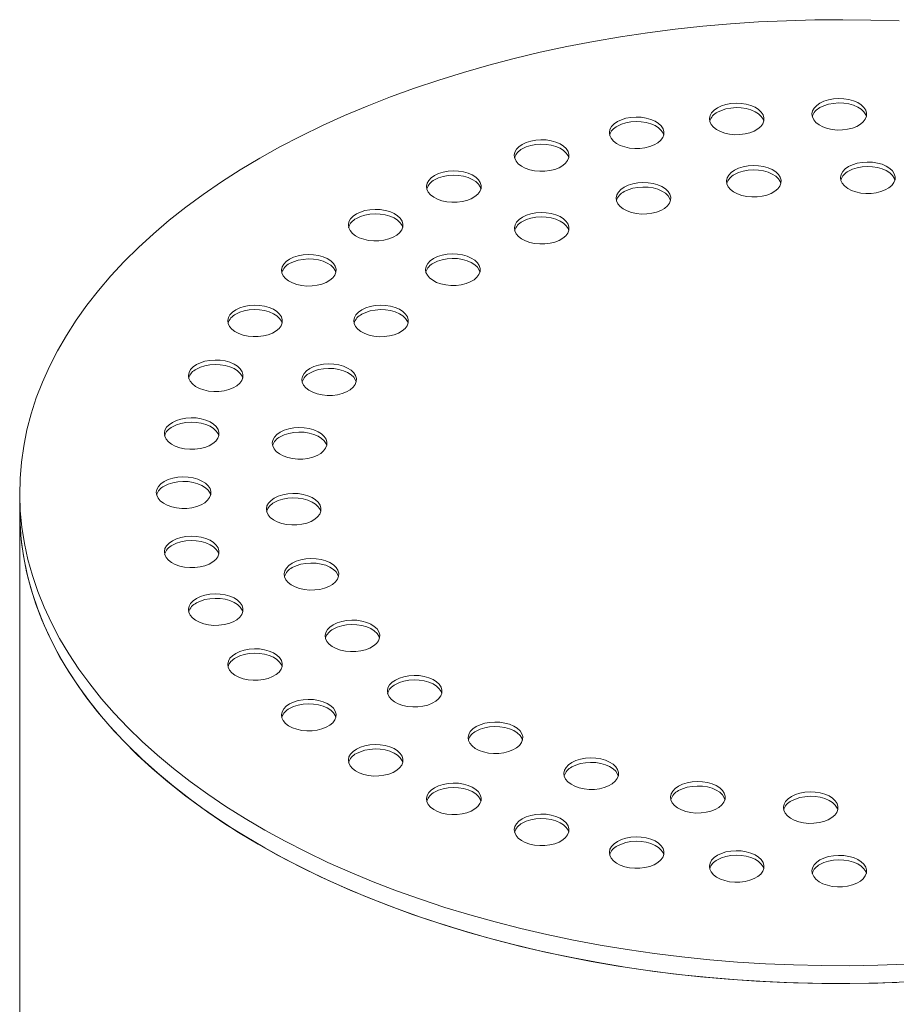
# Model space of a CAD drawing. Units: millimetres. Extents: x 8 to 611, y 5 to 290.
# Drawn here: x 73 to 77, y 46 to 50 of the extents above; entities that cross this region are included whole.
import ezdxf

# ---------------------------------------------------------------- set-up
doc = ezdxf.new("R2010")
doc.units = ezdxf.units.MM

msp = doc.modelspace()

# ---------------------------------------------------------------- linework, layer by layer
at = {"color": 7, "linetype": 'Continuous', "lineweight": 15}
for p, q in [((73.219556, 47.759002), (73.219556, 47.686421)), ((73.219556, 47.686421), (73.219556, 39.339559))]:
    msp.add_line(p, q, dxfattribs=at)
at = {"color": 7, "linetype": 'Continuous', "lineweight": 15, "flags": 128}
for points in [[(76.795875, 49.678175), (76.681611, 49.68186), (76.567195, 49.683277), (76.452763, 49.682427), (76.338448, 49.679309), (76.224386, 49.673927), (76.110711, 49.666289), (75.997558, 49.656402), (75.885059, 49.644279), (75.773347, 49.629934), (75.662554, 49.613383), (75.552811, 49.594646), (75.444246, 49.573746), (75.336989, 49.550706), (75.231164, 49.525555), (75.126898, 49.498321), (75.024312, 49.469038), (74.923528, 49.437738), (74.824665, 49.40446), (74.727838, 49.369242), (74.633163, 49.332126), (74.540751, 49.293156), (74.450711, 49.252377), (74.363148, 49.209839), (74.278167, 49.16559), (74.195867, 49.119683)], [(76.474322, 49.343792), (76.460873, 49.334389), (76.450749, 49.323686), (76.444318, 49.312071), (76.44181, 49.299963), (76.443317, 49.2878), (76.448784, 49.276021), (76.458014, 49.265052), (76.470673, 49.25529), (76.486303, 49.247087), (76.50434, 49.24074), (76.524132, 49.236479), (76.544963, 49.234457), (76.56608, 49.234747), (76.586721, 49.237339), (76.606139, 49.242139), (76.623633, 49.248974), (76.638569, 49.257597), (76.650409, 49.267696), (76.658725, 49.278906), (76.663215, 49.290821), (76.663717, 49.303012), (76.660215, 49.315038), (76.652833, 49.326463), (76.641839, 49.336876), (76.62763, 49.345899), (76.610719, 49.353207), (76.591719, 49.358535), (76.571315, 49.361691), (76.550245, 49.362561), (76.529271, 49.361114), (76.509151, 49.357401), (76.490611, 49.351556), (76.474322, 49.343792)], [(76.057163, 49.324839), (76.043714, 49.315436), (76.033591, 49.304733), (76.027159, 49.293118), (76.024651, 49.28101), (76.026158, 49.268847), (76.031625, 49.257068), (76.040855, 49.246099), (76.053514, 49.236337), (76.069144, 49.228134), (76.087182, 49.221787), (76.106973, 49.217526), (76.127804, 49.215504), (76.148922, 49.215794), (76.169563, 49.218386), (76.188981, 49.223186), (76.206474, 49.230021), (76.221411, 49.238644), (76.233251, 49.248743), (76.241566, 49.259953), (76.246056, 49.271868), (76.246559, 49.284059), (76.243056, 49.296085), (76.235674, 49.30751), (76.22468, 49.317923), (76.210471, 49.326946), (76.193561, 49.334254), (76.17456, 49.339582), (76.154156, 49.342738), (76.133087, 49.343608), (76.112113, 49.342161), (76.091992, 49.338448), (76.073452, 49.332603), (76.057163, 49.324839)], [(76.245725, 49.270411), (76.243056, 49.277939), (76.235674, 49.289365), (76.22468, 49.299778), (76.210471, 49.308801), (76.193561, 49.316109), (76.17456, 49.321437), (76.154156, 49.324593), (76.133087, 49.325463), (76.112113, 49.324015), (76.091992, 49.320302), (76.073452, 49.314458), (76.057163, 49.306694)], [(76.662884, 49.289364), (76.660215, 49.296892), (76.652833, 49.308318), (76.641839, 49.318731), (76.62763, 49.327754), (76.610719, 49.335062), (76.591719, 49.34039), (76.571315, 49.343546), (76.550245, 49.344416), (76.529271, 49.342968), (76.509151, 49.339255), (76.490611, 49.333411), (76.474322, 49.325647)], [(75.650277, 49.268447), (75.636828, 49.259044), (75.626704, 49.248341), (75.620272, 49.236726), (75.617765, 49.224618), (75.619271, 49.212454), (75.624739, 49.200675), (75.633968, 49.189707), (75.646627, 49.179945), (75.662258, 49.171742), (75.680295, 49.165395), (75.700086, 49.161134), (75.720918, 49.159111), (75.742035, 49.159402), (75.762676, 49.161994), (75.782094, 49.166794), (75.799588, 49.173629), (75.814524, 49.182252), (75.826364, 49.192351), (75.834679, 49.20356), (75.839169, 49.215476), (75.839672, 49.227667), (75.836169, 49.239693), (75.828787, 49.251118), (75.817793, 49.261531), (75.803584, 49.270554), (75.786674, 49.277862), (75.767674, 49.28319), (75.74727, 49.286346), (75.7262, 49.287216), (75.705226, 49.285768), (75.685105, 49.282055), (75.666566, 49.276211), (75.650277, 49.268447)], [(75.838838, 49.214018), (75.836169, 49.221547), (75.828787, 49.232973), (75.817793, 49.243385), (75.803584, 49.252409), (75.786674, 49.259716), (75.767674, 49.265045), (75.74727, 49.268201), (75.7262, 49.269071), (75.705226, 49.267623), (75.685105, 49.26391), (75.666566, 49.258066), (75.650277, 49.250302)], [(75.263681, 49.176004), (75.250232, 49.166601), (75.240108, 49.155898), (75.233676, 49.144283), (75.231169, 49.132175), (75.232675, 49.120011), (75.238143, 49.108232), (75.247372, 49.097264), (75.260031, 49.087502), (75.275662, 49.079299), (75.293699, 49.072952), (75.31349, 49.068691), (75.334322, 49.066668), (75.355439, 49.066959), (75.37608, 49.069551), (75.395498, 49.074351), (75.412992, 49.081186), (75.427928, 49.089809), (75.439768, 49.099908), (75.448083, 49.111117), (75.452573, 49.123033), (75.453076, 49.135224), (75.449573, 49.14725), (75.442191, 49.158675), (75.431197, 49.169088), (75.416988, 49.178111), (75.400078, 49.185419), (75.381078, 49.190747), (75.360674, 49.193903), (75.339604, 49.194773), (75.31863, 49.193325), (75.298509, 49.189612), (75.27997, 49.183768), (75.263681, 49.176004)], [(75.452242, 49.121575), (75.449573, 49.129104), (75.442191, 49.14053), (75.431197, 49.150942), (75.416988, 49.159966), (75.400078, 49.167273), (75.381078, 49.172602), (75.360674, 49.175758), (75.339604, 49.176628), (75.31863, 49.17518), (75.298509, 49.171467), (75.27997, 49.165623), (75.263681, 49.157859)], [(74.195867, 49.119683), (74.116345, 49.072172), (74.039695, 49.023113), (73.966008, 48.972564), (73.89537, 48.920585), (73.827864, 48.867237), (73.763571, 48.812582), (73.702565, 48.756685), (73.644919, 48.699613), (73.590701, 48.641432), (73.539974, 48.58221), (73.492799, 48.522018), (73.449231, 48.460927), (73.409321, 48.399008), (73.373117, 48.336335), (73.340661, 48.272982), (73.311991, 48.209023), (73.287141, 48.144533), (73.266141, 48.079589), (73.249015, 48.014266), (73.235783, 47.948643), (73.226461, 47.882797), (73.22106, 47.816804), (73.219587, 47.750744), (73.222042, 47.684693), (73.228424, 47.61873), (73.238725, 47.552932), (73.252932, 47.487377), (73.271028, 47.422142), (73.292994, 47.357304), (73.318801, 47.29294), (73.348421, 47.229125), (73.381818, 47.165935), (73.418953, 47.103443), (73.459782, 47.041725), (73.504257, 46.980852), (73.552325, 46.920896), (73.603931, 46.861928), (73.659012, 46.804017), (73.717504, 46.747232), (73.779339, 46.69164), (73.844443, 46.637306), (73.912739, 46.584294), (73.984147, 46.532667), (74.058584, 46.482485), (74.13596, 46.433808), (74.216185, 46.386693), (74.299165, 46.341196), (74.384801, 46.297369), (74.472993, 46.255266), (74.563636, 46.214935), (74.656624, 46.176424), (74.751848, 46.139779), (74.849194, 46.105042), (74.948549, 46.072255), (75.049794, 46.041456), (75.152812, 46.012682), (75.257479, 45.985966), (75.363674, 45.96134), (75.47127, 45.938832), (75.580141, 45.918471), (75.690159, 45.900279), (75.801194, 45.884278), (75.913115, 45.870486), (76.02579, 45.858921), (76.139086, 45.849595), (76.252871, 45.84252), (76.367008, 45.837704), (76.481365, 45.835153), (76.595806, 45.83487), (76.710197, 45.836854), (76.824402, 45.841104)], [(74.906895, 49.049787), (74.893446, 49.040383), (74.883322, 49.029681), (74.87689, 49.018065), (74.874383, 49.005957), (74.875889, 48.993794), (74.881357, 48.982015), (74.890586, 48.971046), (74.903245, 48.961284), (74.918876, 48.953081), (74.936913, 48.946735), (74.956704, 48.942473), (74.977536, 48.940451), (74.998653, 48.940741), (75.019294, 48.943333), (75.038712, 48.948134), (75.056205, 48.954969), (75.071142, 48.963591), (75.082982, 48.97369), (75.091297, 48.9849), (75.095787, 48.996816), (75.09629, 49.009007), (75.092787, 49.021032), (75.085405, 49.032458), (75.074411, 49.04287), (75.060202, 49.051893), (75.043292, 49.059201), (75.024291, 49.064529), (75.003888, 49.067686), (74.982818, 49.068556), (74.961844, 49.067108), (74.941723, 49.063395), (74.923184, 49.057551), (74.906895, 49.049787)], [(76.12669, 49.071426), (76.113241, 49.062023), (76.103117, 49.05132), (76.096685, 49.039704), (76.094178, 49.027596), (76.095685, 49.015433), (76.101152, 49.003654), (76.110382, 48.992685), (76.123041, 48.982923), (76.138671, 48.974721), (76.156708, 48.968374), (76.1765, 48.964112), (76.197331, 48.96209), (76.218448, 48.96238), (76.239089, 48.964973), (76.258507, 48.969773), (76.276001, 48.976608), (76.290937, 48.985231), (76.302777, 48.995329), (76.311093, 49.006539), (76.315583, 49.018455), (76.316085, 49.030646), (76.312582, 49.042671), (76.305201, 49.054097), (76.294206, 49.064509), (76.279997, 49.073533), (76.263087, 49.08084), (76.244087, 49.086169), (76.223683, 49.089325), (76.202613, 49.090195), (76.181639, 49.088747), (76.161518, 49.085034), (76.142979, 49.07919), (76.12669, 49.071426)], [(76.315251, 49.016997), (76.312582, 49.024526), (76.305201, 49.035952), (76.294206, 49.046364), (76.279997, 49.055387), (76.263087, 49.062695), (76.244087, 49.068023), (76.223683, 49.07118), (76.202613, 49.072049), (76.181639, 49.070602), (76.161518, 49.066889), (76.142979, 49.061045), (76.12669, 49.053281)], [(76.590624, 49.085462), (76.577175, 49.076059), (76.567052, 49.065356), (76.56062, 49.053741), (76.558112, 49.041632), (76.559619, 49.029469), (76.565086, 49.01769), (76.574316, 49.006722), (76.586975, 48.996959), (76.602605, 48.988757), (76.620642, 48.98241), (76.640434, 48.978148), (76.661265, 48.976126), (76.682383, 48.976416), (76.703023, 48.979009), (76.722441, 48.983809), (76.739935, 48.990644), (76.754872, 48.999267), (76.766711, 49.009365), (76.775027, 49.020575), (76.779517, 49.032491), (76.78002, 49.044682), (76.776517, 49.056707), (76.769135, 49.068133), (76.758141, 49.078545), (76.743932, 49.087569), (76.727021, 49.094877), (76.708021, 49.100205), (76.687617, 49.103361), (76.666547, 49.104231), (76.645573, 49.102783), (76.625453, 49.09907), (76.606913, 49.093226), (76.590624, 49.085462)], [(76.779186, 49.031033), (76.776517, 49.038562), (76.769135, 49.049988), (76.758141, 49.0604), (76.743932, 49.069423), (76.727021, 49.076731), (76.708021, 49.082059), (76.687617, 49.085216), (76.666547, 49.086085), (76.645573, 49.084638), (76.625453, 49.080925), (76.606913, 49.075081), (76.590624, 49.067317)], [(75.095456, 48.995358), (75.092787, 49.002887), (75.085405, 49.014312), (75.074411, 49.024725), (75.060202, 49.033748), (75.043292, 49.041056), (75.024291, 49.046384), (75.003888, 49.04954), (74.982818, 49.05041), (74.961844, 49.048962), (74.941723, 49.045249), (74.923184, 49.039405), (74.906895, 49.031641)], [(75.677949, 49.002013), (75.6645, 48.99261), (75.654376, 48.981907), (75.647944, 48.970292), (75.645437, 48.958183), (75.646944, 48.94602), (75.652411, 48.934241), (75.661641, 48.923273), (75.674299, 48.91351), (75.68993, 48.905308), (75.707967, 48.898961), (75.727759, 48.894699), (75.74859, 48.892677), (75.769707, 48.892967), (75.790348, 48.89556), (75.809766, 48.90036), (75.82726, 48.907195), (75.842196, 48.915818), (75.854036, 48.925916), (75.862351, 48.937126), (75.866842, 48.949042), (75.867344, 48.961233), (75.863841, 48.973258), (75.856459, 48.984684), (75.845465, 48.995096), (75.831256, 49.00412), (75.814346, 49.011427), (75.795346, 49.016756), (75.774942, 49.019912), (75.753872, 49.020782), (75.732898, 49.019334), (75.712777, 49.015621), (75.694238, 49.009777), (75.677949, 49.002013)], [(75.86651, 48.947584), (75.863841, 48.955113), (75.856459, 48.966539), (75.845465, 48.976951), (75.831256, 48.985974), (75.814346, 48.993282), (75.795346, 48.99861), (75.774942, 49.001767), (75.753872, 49.002636), (75.732898, 49.001189), (75.712777, 48.997476), (75.694238, 48.991632), (75.677949, 48.983868)], [(74.588704, 48.892903), (74.575255, 48.883499), (74.565131, 48.872797), (74.5587, 48.861181), (74.556192, 48.849073), (74.557699, 48.83691), (74.563166, 48.825131), (74.572396, 48.814162), (74.585055, 48.8044), (74.600685, 48.796197), (74.618722, 48.789851), (74.638514, 48.785589), (74.659345, 48.783567), (74.680462, 48.783857), (74.701103, 48.786449), (74.720521, 48.79125), (74.738015, 48.798085), (74.752951, 48.806707), (74.764791, 48.816806), (74.773107, 48.828016), (74.777597, 48.839932), (74.778099, 48.852123), (74.774596, 48.864148), (74.767215, 48.875574), (74.75622, 48.885986), (74.742011, 48.895009), (74.725101, 48.902317), (74.706101, 48.907645), (74.685697, 48.910802), (74.664627, 48.911672), (74.643653, 48.910224), (74.623532, 48.906511), (74.604993, 48.900667), (74.588704, 48.892903)], [(74.777265, 48.838474), (74.774596, 48.846003), (74.767215, 48.857428), (74.75622, 48.867841), (74.742011, 48.876864), (74.725101, 48.884172), (74.706101, 48.8895), (74.685697, 48.892656), (74.664627, 48.893526), (74.643653, 48.892078), (74.623532, 48.888365), (74.604993, 48.882521), (74.588704, 48.874757)], [(75.264013, 48.880257), (75.250564, 48.870853), (75.24044, 48.860151), (75.234009, 48.848535), (75.231501, 48.836427), (75.233008, 48.824264), (75.238475, 48.812485), (75.247705, 48.801516), (75.260364, 48.791754), (75.275994, 48.783552), (75.294031, 48.777205), (75.313823, 48.772943), (75.334654, 48.770921), (75.355772, 48.771211), (75.376412, 48.773803), (75.39583, 48.778604), (75.413324, 48.785439), (75.42826, 48.794061), (75.4401, 48.80416), (75.448416, 48.81537), (75.452906, 48.827286), (75.453409, 48.839477), (75.449906, 48.851502), (75.442524, 48.862928), (75.43153, 48.87334), (75.417321, 48.882363), (75.40041, 48.889671), (75.38141, 48.895), (75.361006, 48.898156), (75.339936, 48.899026), (75.318962, 48.897578), (75.298842, 48.893865), (75.280302, 48.888021), (75.264013, 48.880257)], [(75.452575, 48.825828), (75.449906, 48.833357), (75.442524, 48.844782), (75.43153, 48.855195), (75.417321, 48.864218), (75.40041, 48.871526), (75.38141, 48.876854), (75.361006, 48.88001), (75.339936, 48.88088), (75.318962, 48.879433), (75.298842, 48.87572), (75.280302, 48.869875), (75.264013, 48.862111)], [(74.316943, 48.709215), (74.303494, 48.699812), (74.293371, 48.689109), (74.286939, 48.677494), (74.284431, 48.665385), (74.285938, 48.653222), (74.291405, 48.641443), (74.300635, 48.630475), (74.313294, 48.620712), (74.328924, 48.61251), (74.346961, 48.606163), (74.366753, 48.601902), (74.387584, 48.599879), (74.408702, 48.60017), (74.429343, 48.602762), (74.448761, 48.607562), (74.466254, 48.614397), (74.481191, 48.62302), (74.493031, 48.633118), (74.501346, 48.644328), (74.505836, 48.656244), (74.506339, 48.668435), (74.502836, 48.68046), (74.495454, 48.691886), (74.48446, 48.702299), (74.470251, 48.711322), (74.453341, 48.71863), (74.43434, 48.723958), (74.413936, 48.727114), (74.392867, 48.727984), (74.371892, 48.726536), (74.351772, 48.722823), (74.333232, 48.716979), (74.316943, 48.709215)], [(74.505505, 48.654786), (74.502836, 48.662315), (74.495454, 48.673741), (74.48446, 48.684153), (74.470251, 48.693176), (74.453341, 48.700484), (74.43434, 48.705812), (74.413936, 48.708969), (74.392867, 48.709839), (74.371892, 48.708391), (74.351772, 48.704678), (74.333232, 48.698834), (74.316943, 48.69107)], [(74.902974, 48.711479), (74.889525, 48.702075), (74.879401, 48.691373), (74.872969, 48.679757), (74.870461, 48.667649), (74.871968, 48.655486), (74.877436, 48.643707), (74.886665, 48.632738), (74.899324, 48.622976), (74.914955, 48.614773), (74.932992, 48.608427), (74.952783, 48.604165), (74.973615, 48.602143), (74.994732, 48.602433), (75.015373, 48.605025), (75.034791, 48.609826), (75.052284, 48.616661), (75.067221, 48.625283), (75.079061, 48.635382), (75.087376, 48.646592), (75.091866, 48.658508), (75.092369, 48.670698), (75.088866, 48.682724), (75.081484, 48.69415), (75.07049, 48.704562), (75.056281, 48.713585), (75.039371, 48.720893), (75.02037, 48.726221), (74.999967, 48.729378), (74.978897, 48.730247), (74.957923, 48.7288), (74.937802, 48.725087), (74.919262, 48.719243), (74.902974, 48.711479)], [(75.091535, 48.65705), (75.088866, 48.664579), (75.081484, 48.676004), (75.07049, 48.686417), (75.056281, 48.69544), (75.039371, 48.702748), (75.02037, 48.708076), (74.999967, 48.711232), (74.978897, 48.712102), (74.957923, 48.710654), (74.937802, 48.706941), (74.919262, 48.701097), (74.902974, 48.693333)], [(74.098305, 48.503247), (74.084856, 48.493843), (74.074732, 48.483141), (74.0683, 48.471525), (74.065792, 48.459417), (74.067299, 48.447254), (74.072767, 48.435475), (74.081996, 48.424506), (74.094655, 48.414744), (74.110286, 48.406542), (74.128323, 48.400195), (74.148114, 48.395933), (74.168946, 48.393911), (74.190063, 48.394201), (74.210704, 48.396793), (74.230122, 48.401594), (74.247615, 48.408429), (74.262552, 48.417052), (74.274392, 48.42715), (74.282707, 48.43836), (74.287197, 48.450276), (74.2877, 48.462467), (74.284197, 48.474492), (74.276815, 48.485918), (74.265821, 48.49633), (74.251612, 48.505354), (74.234702, 48.512661), (74.215701, 48.51799), (74.195298, 48.521146), (74.174228, 48.522016), (74.153254, 48.520568), (74.133133, 48.516855), (74.114593, 48.511011), (74.098305, 48.503247)], [(74.61061, 48.503055), (74.597161, 48.493652), (74.587037, 48.482949), (74.580605, 48.471334), (74.578097, 48.459225), (74.579604, 48.447062), (74.585072, 48.435283), (74.594301, 48.424315), (74.60696, 48.414552), (74.622591, 48.40635), (74.640628, 48.400003), (74.660419, 48.395741), (74.681251, 48.393719), (74.702368, 48.394009), (74.723009, 48.396602), (74.742427, 48.401402), (74.75992, 48.408237), (74.774857, 48.41686), (74.786697, 48.426958), (74.795012, 48.438168), (74.799502, 48.450084), (74.800005, 48.462275), (74.796502, 48.4743), (74.78912, 48.485726), (74.778126, 48.496138), (74.763917, 48.505162), (74.747007, 48.51247), (74.728006, 48.517798), (74.707603, 48.520954), (74.686533, 48.521824), (74.665559, 48.520376), (74.645438, 48.516663), (74.626898, 48.510819), (74.61061, 48.503055)], [(74.286866, 48.448818), (74.284197, 48.456347), (74.276815, 48.467772), (74.265821, 48.478185), (74.251612, 48.487208), (74.234702, 48.494516), (74.215701, 48.499844), (74.195298, 48.503), (74.174228, 48.50387), (74.153254, 48.502423), (74.133133, 48.49871), (74.114593, 48.492866), (74.098305, 48.485101)], [(74.799171, 48.448626), (74.796502, 48.456155), (74.78912, 48.467581), (74.778126, 48.477993), (74.763917, 48.487016), (74.747007, 48.494324), (74.728006, 48.499652), (74.707603, 48.502809), (74.686533, 48.503679), (74.665559, 48.502231), (74.645438, 48.498518), (74.626898, 48.492674), (74.61061, 48.48491)], [(73.938171, 48.28007), (73.924722, 48.270666), (73.914599, 48.259964), (73.908167, 48.248348), (73.905659, 48.23624), (73.907166, 48.224077), (73.912633, 48.212298), (73.921863, 48.201329), (73.934522, 48.191567), (73.950152, 48.183365), (73.968189, 48.177018), (73.987981, 48.172756), (74.008812, 48.170734), (74.02993, 48.171024), (74.050571, 48.173616), (74.069989, 48.178417), (74.087482, 48.185252), (74.102419, 48.193874), (74.114259, 48.203973), (74.122574, 48.215183), (74.127064, 48.227099), (74.127567, 48.23929), (74.124064, 48.251315), (74.116682, 48.262741), (74.105688, 48.273153), (74.091479, 48.282176), (74.074569, 48.289484), (74.055568, 48.294813), (74.035164, 48.297969), (74.014095, 48.298839), (73.99312, 48.297391), (73.973, 48.293678), (73.95446, 48.287834), (73.938171, 48.28007)], [(74.126733, 48.225641), (74.124064, 48.23317), (74.116682, 48.244595), (74.105688, 48.255008), (74.091479, 48.264031), (74.074569, 48.271339), (74.055568, 48.276667), (74.035164, 48.279823), (74.014095, 48.280693), (73.99312, 48.279246), (73.973, 48.275533), (73.95446, 48.269688), (73.938171, 48.261924)], [(74.399699, 48.264095), (74.38625, 48.254692), (74.376126, 48.243989), (74.369694, 48.232374), (74.367187, 48.220265), (74.368694, 48.208102), (74.374161, 48.196323), (74.383391, 48.185355), (74.39605, 48.175592), (74.41168, 48.16739), (74.429717, 48.161043), (74.449509, 48.156781), (74.47034, 48.154759), (74.491457, 48.155049), (74.512098, 48.157642), (74.531516, 48.162442), (74.54901, 48.169277), (74.563946, 48.1779), (74.575786, 48.187998), (74.584102, 48.199208), (74.588592, 48.211124), (74.589094, 48.223315), (74.585591, 48.23534), (74.578209, 48.246766), (74.567215, 48.257178), (74.553006, 48.266202), (74.536096, 48.27351), (74.517096, 48.278838), (74.496692, 48.281994), (74.475622, 48.282864), (74.454648, 48.281416), (74.434527, 48.277703), (74.415988, 48.271859), (74.399699, 48.264095)], [(74.58826, 48.209666), (74.585591, 48.217195), (74.578209, 48.228621), (74.567215, 48.239033), (74.553006, 48.248056), (74.536096, 48.255364), (74.517096, 48.260692), (74.496692, 48.263849), (74.475622, 48.264718), (74.454648, 48.263271), (74.434527, 48.259558), (74.415988, 48.253714), (74.399699, 48.24595)], [(73.840487, 48.045179), (73.827037, 48.035776), (73.816914, 48.025073), (73.810482, 48.013458), (73.807974, 48.001349), (73.809481, 47.989186), (73.814948, 47.977407), (73.824178, 47.966439), (73.836837, 47.956676), (73.852468, 47.948474), (73.870505, 47.942127), (73.890296, 47.937866), (73.911127, 47.935843), (73.932245, 47.936134), (73.952886, 47.938726), (73.972304, 47.943526), (73.989797, 47.950361), (74.004734, 47.958984), (74.016574, 47.969082), (74.024889, 47.980292), (74.029379, 47.992208), (74.029882, 48.004399), (74.026379, 48.016424), (74.018997, 48.02785), (74.008003, 48.038262), (73.993794, 48.047286), (73.976884, 48.054594), (73.957883, 48.059922), (73.937479, 48.063078), (73.91641, 48.063948), (73.895436, 48.0625), (73.875315, 48.058787), (73.856775, 48.052943), (73.840487, 48.045179)], [(74.029048, 47.99075), (74.026379, 47.998279), (74.018997, 48.009705), (74.008003, 48.020117), (73.993794, 48.02914), (73.976884, 48.036448), (73.957883, 48.041776), (73.937479, 48.044933), (73.91641, 48.045803), (73.895436, 48.044355), (73.875315, 48.040642), (73.856775, 48.034798), (73.840487, 48.027034)], [(74.279459, 48.005042), (74.26601, 47.995639), (74.255886, 47.984936), (74.249455, 47.973321), (74.246947, 47.961213), (74.248454, 47.949049), (74.253921, 47.937271), (74.263151, 47.926302), (74.27581, 47.91654), (74.29144, 47.908337), (74.309477, 47.90199), (74.329269, 47.897729), (74.3501, 47.895707), (74.371218, 47.895997), (74.391858, 47.898589), (74.411276, 47.903389), (74.42877, 47.910224), (74.443706, 47.918847), (74.455546, 47.928946), (74.463862, 47.940156), (74.468352, 47.952071), (74.468855, 47.964262), (74.465352, 47.976288), (74.45797, 47.987713), (74.446976, 47.998126), (74.432767, 48.007149), (74.415856, 48.014457), (74.396856, 48.019785), (74.376452, 48.022941), (74.355382, 48.023811), (74.334408, 48.022363), (74.314288, 48.01865), (74.295748, 48.012806), (74.279459, 48.005042)], [(74.468021, 47.950614), (74.465352, 47.958142), (74.45797, 47.969568), (74.446976, 47.97998), (74.432767, 47.989004), (74.415856, 47.996311), (74.396856, 48.00164), (74.376452, 48.004796), (74.355382, 48.005666), (74.334408, 48.004218), (74.314288, 48.000505), (74.295748, 47.994661), (74.279459, 47.986897)], [(73.807655, 47.804358), (73.794206, 47.794955), (73.784083, 47.784252), (73.777651, 47.772637), (73.775143, 47.760529), (73.77665, 47.748366), (73.782117, 47.736587), (73.791347, 47.725618), (73.804006, 47.715856), (73.819636, 47.707653), (73.837673, 47.701306), (73.857465, 47.697045), (73.878296, 47.695023), (73.899414, 47.695313), (73.920055, 47.697905), (73.939473, 47.702705), (73.956966, 47.70954), (73.971903, 47.718163), (73.983743, 47.728262), (73.992058, 47.739472), (73.996548, 47.751387), (73.997051, 47.763578), (73.993548, 47.775604), (73.986166, 47.787029), (73.975172, 47.797442), (73.960963, 47.806465), (73.944053, 47.813773), (73.925052, 47.819101), (73.904648, 47.822257), (73.883579, 47.823127), (73.862604, 47.82168), (73.842484, 47.817967), (73.823944, 47.812122), (73.807655, 47.804358)], [(73.996217, 47.74993), (73.993548, 47.757459), (73.986166, 47.768884), (73.975172, 47.779297), (73.960963, 47.78832), (73.944053, 47.795628), (73.925052, 47.800956), (73.904648, 47.804112), (73.883579, 47.804982), (73.862604, 47.803534), (73.842484, 47.799821), (73.823944, 47.793977), (73.807655, 47.786213)], [(74.255145, 47.737219), (74.241696, 47.727815), (74.231573, 47.717113), (74.225141, 47.705497), (74.222633, 47.693389), (74.22414, 47.681226), (74.229607, 47.669447), (74.238837, 47.658478), (74.251496, 47.648716), (74.267126, 47.640513), (74.285163, 47.634167), (74.304955, 47.629905), (74.325786, 47.627883), (74.346904, 47.628173), (74.367545, 47.630765), (74.386963, 47.635566), (74.404456, 47.642401), (74.419393, 47.651023), (74.431233, 47.661122), (74.439548, 47.672332), (74.444038, 47.684248), (74.444541, 47.696439), (74.441038, 47.708464), (74.433656, 47.71989), (74.422662, 47.730302), (74.408453, 47.739325), (74.391543, 47.746633), (74.372542, 47.751962), (74.352138, 47.755118), (74.331069, 47.755988), (74.310094, 47.75454), (74.289974, 47.750827), (74.271434, 47.744983), (74.255145, 47.737219)], [(74.443707, 47.68279), (74.441038, 47.690319), (74.433656, 47.701744), (74.422662, 47.712157), (74.408453, 47.72118), (74.391543, 47.728488), (74.372542, 47.733816), (74.352138, 47.736972), (74.331069, 47.737842), (74.310094, 47.736395), (74.289974, 47.732681), (74.271434, 47.726837), (74.255145, 47.719073)], [(73.219556, 47.686421), (73.219587, 47.678162), (73.222042, 47.612112), (73.228424, 47.546148), (73.238725, 47.48035), (73.252932, 47.414795), (73.271028, 47.34956), (73.292994, 47.284723), (73.318801, 47.220358), (73.348421, 47.156543), (73.381818, 47.093353), (73.418953, 47.030862), (73.459782, 46.969143), (73.504257, 46.90827), (73.552325, 46.848314), (73.603931, 46.789346), (73.659012, 46.731436), (73.717504, 46.674651), (73.779339, 46.619059), (73.844443, 46.564725), (73.912739, 46.511713), (73.984147, 46.460085), (74.058584, 46.409904), (74.13596, 46.361227), (74.216185, 46.314112), (74.299165, 46.268614), (74.384801, 46.224788), (74.472993, 46.182685), (74.563636, 46.142354), (74.656624, 46.103843), (74.751848, 46.067198), (74.849194, 46.032461), (74.948549, 45.999674), (75.049794, 45.968875), (75.152812, 45.9401), (75.257479, 45.913384), (75.363674, 45.888758), (75.47127, 45.866251), (75.580141, 45.845889), (75.690159, 45.827697), (75.801194, 45.811696), (75.913115, 45.797905), (76.02579, 45.786339), (76.139086, 45.777014), (76.252871, 45.769939), (76.367008, 45.765123), (76.481365, 45.762572), (76.595806, 45.762288), (76.710197, 45.764273), (76.824402, 45.768523)], [(73.219556, 47.686421), (73.220795, 47.633972), (73.225877, 47.567971), (73.234882, 47.50211), (73.247797, 47.436466), (73.264608, 47.371116), (73.285295, 47.306138), (73.309834, 47.241609), (73.338195, 47.177604), (73.370346, 47.114198), (73.406248, 47.051467), (73.445859, 46.989485), (73.489133, 46.928324), (73.536018, 46.868057), (73.586459, 46.808754), (73.640396, 46.750486), (73.697767, 46.693321), (73.758503, 46.637326), (73.822533, 46.582569), (73.889781, 46.529112), (73.960168, 46.477019), (74.033612, 46.426353), (74.110025, 46.377171), (74.189317, 46.329533), (74.271396, 46.283494), (74.356163, 46.239108), (74.44352, 46.196429), (74.533364, 46.155506), (74.625588, 46.116387), (74.720084, 46.07912), (74.81674, 46.043746), (74.915442, 46.010309), (75.016075, 45.978848), (75.118519, 45.9494), (75.222654, 45.921999), (75.328357, 45.896677), (75.435503, 45.873466), (75.543967, 45.852391), (75.653619, 45.833478), (75.764332, 45.81675), (75.875974, 45.802225), (75.988414, 45.789921), (76.101519, 45.779852), (76.215157, 45.772031), (76.329192, 45.766467), (76.443492, 45.763165), (76.55792, 45.762131), (76.672342, 45.763365), (76.786623, 45.766865)], [(73.840487, 47.563538), (73.827037, 47.554135), (73.816914, 47.543432), (73.810482, 47.531817), (73.807974, 47.519708), (73.809481, 47.507545), (73.814948, 47.495766), (73.824178, 47.484798), (73.836837, 47.475035), (73.852468, 47.466833), (73.870505, 47.460486), (73.890296, 47.456224), (73.911127, 47.454202), (73.932245, 47.454492), (73.952886, 47.457085), (73.972304, 47.461885), (73.989797, 47.46872), (74.004734, 47.477343), (74.016574, 47.487441), (74.024889, 47.498651), (74.029379, 47.510567), (74.029882, 47.522758), (74.026379, 47.534783), (74.018997, 47.546209), (74.008003, 47.556621), (73.993794, 47.565645), (73.976884, 47.572953), (73.957883, 47.578281), (73.937479, 47.581437), (73.91641, 47.582307), (73.895436, 47.580859), (73.875315, 47.577146), (73.856775, 47.571302), (73.840487, 47.563538)], [(74.029048, 47.509109), (74.026379, 47.516638), (74.018997, 47.528064), (74.008003, 47.538476), (73.993794, 47.547499), (73.976884, 47.554807), (73.957883, 47.560135), (73.937479, 47.563292), (73.91641, 47.564161), (73.895436, 47.562714), (73.875315, 47.559001), (73.856775, 47.553157), (73.840487, 47.545393)], [(74.32782, 47.472329), (74.314371, 47.462926), (74.304248, 47.452223), (74.297816, 47.440608), (74.295308, 47.4285), (74.296815, 47.416337), (74.302282, 47.404558), (74.311512, 47.393589), (74.324171, 47.383827), (74.339801, 47.375624), (74.357838, 47.369277), (74.37763, 47.365016), (74.398461, 47.362994), (74.419579, 47.363284), (74.44022, 47.365876), (74.459638, 47.370676), (74.477131, 47.377511), (74.492068, 47.386134), (74.503908, 47.396233), (74.512223, 47.407443), (74.516713, 47.419358), (74.517216, 47.431549), (74.513713, 47.443575), (74.506331, 47.455), (74.495337, 47.465413), (74.481128, 47.474436), (74.464217, 47.481744), (74.445217, 47.487072), (74.424813, 47.490228), (74.403743, 47.491098), (74.382769, 47.489651), (74.362649, 47.485938), (74.344109, 47.480093), (74.32782, 47.472329)], [(74.516382, 47.417901), (74.513713, 47.42543), (74.506331, 47.436855), (74.495337, 47.447268), (74.481128, 47.456291), (74.464217, 47.463599), (74.445217, 47.468927), (74.424813, 47.472083), (74.403743, 47.472953), (74.382769, 47.471505), (74.362649, 47.467792), (74.344109, 47.461948), (74.32782, 47.454184)], [(73.938171, 47.328647), (73.924722, 47.319244), (73.914599, 47.308541), (73.908167, 47.296926), (73.905659, 47.284818), (73.907166, 47.272654), (73.912633, 47.260876), (73.921863, 47.249907), (73.934522, 47.240145), (73.950152, 47.231942), (73.968189, 47.225595), (73.987981, 47.221334), (74.008812, 47.219312), (74.02993, 47.219602), (74.050571, 47.222194), (74.069989, 47.226994), (74.087482, 47.233829), (74.102419, 47.242452), (74.114259, 47.252551), (74.122574, 47.263761), (74.127064, 47.275676), (74.127567, 47.287867), (74.124064, 47.299893), (74.116682, 47.311318), (74.105688, 47.321731), (74.091479, 47.330754), (74.074569, 47.338062), (74.055568, 47.34339), (74.035164, 47.346546), (74.014095, 47.347416), (73.99312, 47.345968), (73.973, 47.342255), (73.95446, 47.336411), (73.938171, 47.328647)], [(74.126733, 47.274219), (74.124064, 47.281747), (74.116682, 47.293173), (74.105688, 47.303585), (74.091479, 47.312609), (74.074569, 47.319916), (74.055568, 47.325245), (74.035164, 47.328401), (74.014095, 47.329271), (73.99312, 47.327823), (73.973, 47.32411), (73.95446, 47.318266), (73.938171, 47.310502)], [(74.494308, 47.221951), (74.480858, 47.212548), (74.470735, 47.201845), (74.464303, 47.19023), (74.461795, 47.178122), (74.463302, 47.165959), (74.468769, 47.15418), (74.477999, 47.143211), (74.490658, 47.133449), (74.506289, 47.125246), (74.524326, 47.1189), (74.544117, 47.114638), (74.564948, 47.112616), (74.586066, 47.112906), (74.606707, 47.115498), (74.626125, 47.120298), (74.643618, 47.127133), (74.658555, 47.135756), (74.670395, 47.145855), (74.67871, 47.157065), (74.6832, 47.16898), (74.683703, 47.181171), (74.6802, 47.193197), (74.672818, 47.204622), (74.661824, 47.215035), (74.647615, 47.224058), (74.630705, 47.231366), (74.611704, 47.236694), (74.591301, 47.23985), (74.570231, 47.24072), (74.549257, 47.239273), (74.529136, 47.23556), (74.510596, 47.229716), (74.494308, 47.221951)], [(74.682869, 47.167523), (74.6802, 47.175052), (74.672818, 47.186477), (74.661824, 47.19689), (74.647615, 47.205913), (74.630705, 47.213221), (74.611704, 47.218549), (74.591301, 47.221705), (74.570231, 47.222575), (74.549257, 47.221127), (74.529136, 47.217414), (74.510596, 47.21157), (74.494308, 47.203806)], [(74.098305, 47.10547), (74.084856, 47.096067), (74.074732, 47.085364), (74.0683, 47.073749), (74.065792, 47.061641), (74.067299, 47.049477), (74.072767, 47.037698), (74.081996, 47.02673), (74.094655, 47.016968), (74.110286, 47.008765), (74.128323, 47.002418), (74.148114, 46.998157), (74.168946, 46.996134), (74.190063, 46.996425), (74.210704, 46.999017), (74.230122, 47.003817), (74.247615, 47.010652), (74.262552, 47.019275), (74.274392, 47.029374), (74.282707, 47.040583), (74.287197, 47.052499), (74.2877, 47.06469), (74.284197, 47.076716), (74.276815, 47.088141), (74.265821, 47.098554), (74.251612, 47.107577), (74.234702, 47.114885), (74.215701, 47.120213), (74.195298, 47.123369), (74.174228, 47.124239), (74.153254, 47.122791), (74.133133, 47.119078), (74.114594, 47.113234), (74.098305, 47.10547)], [(74.286866, 47.051041), (74.284197, 47.05857), (74.276815, 47.069996), (74.265821, 47.080408), (74.251612, 47.089431), (74.234702, 47.096739), (74.215701, 47.102068), (74.195298, 47.105224), (74.174228, 47.106094), (74.153254, 47.104646), (74.133133, 47.100933), (74.114594, 47.095089), (74.098305, 47.087325)], [(74.747331, 46.997028), (74.733882, 46.987624), (74.723758, 46.976921), (74.717327, 46.965306), (74.714819, 46.953198), (74.716326, 46.941035), (74.721793, 46.929256), (74.731023, 46.918287), (74.743682, 46.908525), (74.759312, 46.900322), (74.777349, 46.893976), (74.797141, 46.889714), (74.817972, 46.887692), (74.83909, 46.887982), (74.85973, 46.890574), (74.879148, 46.895374), (74.896642, 46.90221), (74.911578, 46.910832), (74.923418, 46.920931), (74.931734, 46.932141), (74.936224, 46.944056), (74.936727, 46.956247), (74.933224, 46.968273), (74.925842, 46.979698), (74.914848, 46.990111), (74.900639, 46.999134), (74.883728, 47.006442), (74.864728, 47.01177), (74.844324, 47.014926), (74.823254, 47.015796), (74.80228, 47.014349), (74.78216, 47.010636), (74.76362, 47.004792), (74.747331, 46.997028)], [(74.935893, 46.942599), (74.933224, 46.950128), (74.925842, 46.961553), (74.914848, 46.971966), (74.900639, 46.980989), (74.883728, 46.988297), (74.864728, 46.993625), (74.844324, 46.996781), (74.823254, 46.997651), (74.80228, 46.996203), (74.78216, 46.99249), (74.76362, 46.986646), (74.747331, 46.978882)], [(74.316943, 46.899502), (74.303494, 46.890099), (74.293371, 46.879396), (74.286939, 46.867781), (74.284431, 46.855672), (74.285938, 46.843509), (74.291405, 46.83173), (74.300635, 46.820762), (74.313294, 46.810999), (74.328924, 46.802797), (74.346961, 46.79645), (74.366753, 46.792188), (74.387584, 46.790166), (74.408702, 46.790456), (74.429343, 46.793049), (74.448761, 46.797849), (74.466254, 46.804684), (74.481191, 46.813307), (74.493031, 46.823405), (74.501346, 46.834615), (74.505836, 46.846531), (74.506339, 46.858722), (74.502836, 46.870747), (74.495454, 46.882173), (74.48446, 46.892585), (74.470251, 46.901609), (74.453341, 46.908916), (74.43434, 46.914245), (74.413936, 46.917401), (74.392867, 46.918271), (74.371893, 46.916823), (74.351772, 46.91311), (74.333232, 46.907266), (74.316943, 46.899502)], [(74.505505, 46.845073), (74.502836, 46.852602), (74.495454, 46.864028), (74.48446, 46.87444), (74.470251, 46.883463), (74.453341, 46.890771), (74.43434, 46.896099), (74.413936, 46.899256), (74.392867, 46.900125), (74.371893, 46.898678), (74.351772, 46.894965), (74.333232, 46.889121), (74.316943, 46.881357)], [(75.075832, 46.807388), (75.062383, 46.797984), (75.05226, 46.787282), (75.045828, 46.775666), (75.04332, 46.763558), (75.044827, 46.751395), (75.050294, 46.739616), (75.059524, 46.728647), (75.072183, 46.718885), (75.087813, 46.710683), (75.10585, 46.704336), (75.125642, 46.700074), (75.146473, 46.698052), (75.167591, 46.698342), (75.188232, 46.700934), (75.20765, 46.705735), (75.225143, 46.71257), (75.24008, 46.721192), (75.25192, 46.731291), (75.260235, 46.742501), (75.264725, 46.754417), (75.265228, 46.766608), (75.261725, 46.778633), (75.254343, 46.790059), (75.243349, 46.800471), (75.22914, 46.809495), (75.21223, 46.816802), (75.193229, 46.822131), (75.172825, 46.825287), (75.151756, 46.826157), (75.130781, 46.824709), (75.110661, 46.820996), (75.092121, 46.815152), (75.075832, 46.807388)], [(75.264394, 46.752959), (75.261725, 46.760488), (75.254343, 46.771913), (75.243349, 46.782326), (75.22914, 46.791349), (75.21223, 46.798657), (75.193229, 46.803985), (75.172825, 46.807141), (75.151756, 46.808011), (75.130781, 46.806564), (75.110661, 46.802851), (75.092121, 46.797006), (75.075832, 46.789242)], [(74.588704, 46.715814), (74.575255, 46.706411), (74.565131, 46.695708), (74.5587, 46.684093), (74.556192, 46.671985), (74.557699, 46.659821), (74.563166, 46.648043), (74.572396, 46.637074), (74.585055, 46.627312), (74.600685, 46.619109), (74.618722, 46.612762), (74.638514, 46.608501), (74.659345, 46.606479), (74.680462, 46.606769), (74.701103, 46.609361), (74.720521, 46.614161), (74.738015, 46.620996), (74.752951, 46.629619), (74.764791, 46.639718), (74.773107, 46.650928), (74.777597, 46.662843), (74.778099, 46.675034), (74.774597, 46.68706), (74.767215, 46.698485), (74.75622, 46.708898), (74.742011, 46.717921), (74.725101, 46.725229), (74.706101, 46.730557), (74.685697, 46.733713), (74.664627, 46.734583), (74.643653, 46.733136), (74.623533, 46.729422), (74.604993, 46.723578), (74.588704, 46.715814)], [(74.777265, 46.661386), (74.774597, 46.668914), (74.767215, 46.68034), (74.75622, 46.690752), (74.742011, 46.699776), (74.725101, 46.707084), (74.706101, 46.712412), (74.685697, 46.715568), (74.664627, 46.716438), (74.643653, 46.71499), (74.623533, 46.711277), (74.604993, 46.705433), (74.588704, 46.697669)], [(75.465454, 46.66132), (75.452005, 46.651917), (75.441882, 46.641214), (75.43545, 46.629599), (75.432942, 46.617491), (75.434449, 46.605328), (75.439916, 46.593549), (75.449146, 46.58258), (75.461805, 46.572818), (75.477435, 46.564615), (75.495472, 46.558268), (75.515264, 46.554007), (75.536095, 46.551985), (75.557213, 46.552275), (75.577854, 46.554867), (75.597272, 46.559667), (75.614765, 46.566502), (75.629702, 46.575125), (75.641542, 46.585224), (75.649857, 46.596434), (75.654347, 46.608349), (75.65485, 46.62054), (75.651347, 46.632566), (75.643965, 46.643991), (75.632971, 46.654404), (75.618762, 46.663427), (75.601852, 46.670735), (75.582851, 46.676063), (75.562447, 46.679219), (75.541378, 46.680089), (75.520403, 46.678642), (75.500283, 46.674929), (75.481743, 46.669084), (75.465454, 46.66132)], [(75.654016, 46.606892), (75.651347, 46.614421), (75.643965, 46.625846), (75.632971, 46.636259), (75.618762, 46.645282), (75.601852, 46.65259), (75.582851, 46.657918), (75.562447, 46.661074), (75.541378, 46.661944), (75.520403, 46.660496), (75.500283, 46.656783), (75.481743, 46.650939), (75.465454, 46.643175)], [(74.906895, 46.55893), (74.893446, 46.549527), (74.883322, 46.538824), (74.87689, 46.527209), (74.874383, 46.515101), (74.875889, 46.502937), (74.881357, 46.491159), (74.890586, 46.48019), (74.903245, 46.470428), (74.918876, 46.462225), (74.936913, 46.455878), (74.956705, 46.451617), (74.977536, 46.449595), (74.998653, 46.449885), (75.019294, 46.452477), (75.038712, 46.457277), (75.056206, 46.464112), (75.071142, 46.472735), (75.082982, 46.482834), (75.091297, 46.494044), (75.095788, 46.505959), (75.09629, 46.51815), (75.092787, 46.530176), (75.085405, 46.541601), (75.074411, 46.552014), (75.060202, 46.561037), (75.043292, 46.568345), (75.024292, 46.573673), (75.003888, 46.576829), (74.982818, 46.577699), (74.961844, 46.576251), (74.941723, 46.572538), (74.923184, 46.566694), (74.906895, 46.55893)], [(75.095456, 46.504502), (75.092787, 46.51203), (75.085405, 46.523456), (75.074411, 46.533868), (75.060202, 46.542892), (75.043292, 46.550199), (75.024292, 46.555528), (75.003888, 46.558684), (74.982818, 46.559554), (74.961844, 46.558106), (74.941723, 46.554393), (74.923184, 46.548549), (74.906895, 46.540785)], [(75.899169, 46.565209), (75.88572, 46.555806), (75.875596, 46.545103), (75.869164, 46.533488), (75.866656, 46.52138), (75.868163, 46.509216), (75.873631, 46.497438), (75.88286, 46.486469), (75.895519, 46.476707), (75.91115, 46.468504), (75.929187, 46.462157), (75.948978, 46.457896), (75.96981, 46.455874), (75.990927, 46.456164), (76.011568, 46.458756), (76.030986, 46.463556), (76.048479, 46.470391), (76.063416, 46.479014), (76.075256, 46.489113), (76.083571, 46.500323), (76.088061, 46.512238), (76.088564, 46.524429), (76.085061, 46.536455), (76.077679, 46.54788), (76.066685, 46.558293), (76.052476, 46.567316), (76.035566, 46.574624), (76.016565, 46.579952), (75.996162, 46.583108), (75.975092, 46.583978), (75.954118, 46.582531), (75.933997, 46.578818), (75.915457, 46.572973), (75.899169, 46.565209)], [(76.08773, 46.510781), (76.085061, 46.518309), (76.077679, 46.529735), (76.066685, 46.540147), (76.052476, 46.549171), (76.035566, 46.556479), (76.016565, 46.561807), (75.996162, 46.564963), (75.975092, 46.565833), (75.954118, 46.564385), (75.933997, 46.560672), (75.915457, 46.554828), (75.899169, 46.547064)], [(76.35802, 46.523255), (76.344571, 46.513852), (76.334447, 46.503149), (76.328016, 46.491534), (76.325508, 46.479425), (76.327015, 46.467262), (76.332482, 46.455483), (76.341712, 46.444515), (76.354371, 46.434752), (76.370001, 46.42655), (76.388038, 46.420203), (76.40783, 46.415942), (76.428661, 46.413919), (76.449778, 46.41421), (76.470419, 46.416802), (76.489837, 46.421602), (76.507331, 46.428437), (76.522267, 46.43706), (76.534107, 46.447158), (76.542423, 46.458368), (76.546913, 46.470284), (76.547415, 46.482475), (76.543913, 46.4945), (76.536531, 46.505926), (76.525536, 46.516339), (76.511327, 46.525362), (76.494417, 46.53267), (76.475417, 46.537998), (76.455013, 46.541154), (76.433943, 46.542024), (76.412969, 46.540576), (76.392848, 46.536863), (76.374309, 46.531019), (76.35802, 46.523255)], [(76.546581, 46.468826), (76.543913, 46.476355), (76.536531, 46.487781), (76.525536, 46.498193), (76.511327, 46.507216), (76.494417, 46.514524), (76.475417, 46.519852), (76.455013, 46.523009), (76.433943, 46.523879), (76.412969, 46.522431), (76.392848, 46.518718), (76.374309, 46.512874), (76.35802, 46.50511)], [(75.263681, 46.432713), (75.250232, 46.423309), (75.240108, 46.412607), (75.233676, 46.400991), (75.231169, 46.388883), (75.232675, 46.37672), (75.238143, 46.364941), (75.247373, 46.353972), (75.260031, 46.34421), (75.275662, 46.336008), (75.293699, 46.329661), (75.313491, 46.325399), (75.334322, 46.323377), (75.355439, 46.323667), (75.37608, 46.326259), (75.395498, 46.33106), (75.412992, 46.337895), (75.427928, 46.346518), (75.439768, 46.356616), (75.448083, 46.367826), (75.452574, 46.379742), (75.453076, 46.391933), (75.449573, 46.403958), (75.442191, 46.415384), (75.431197, 46.425796), (75.416988, 46.43482), (75.400078, 46.442127), (75.381078, 46.447456), (75.360674, 46.450612), (75.339604, 46.451482), (75.31863, 46.450034), (75.298509, 46.446321), (75.27997, 46.440477), (75.263681, 46.432713)], [(75.452242, 46.378284), (75.449573, 46.385813), (75.442191, 46.397238), (75.431197, 46.407651), (75.416988, 46.416674), (75.400078, 46.423982), (75.381078, 46.42931), (75.360674, 46.432466), (75.339604, 46.433336), (75.31863, 46.431889), (75.298509, 46.428176), (75.27997, 46.422332), (75.263681, 46.414567)], [(75.650277, 46.34027), (75.636828, 46.330867), (75.626704, 46.320164), (75.620272, 46.308548), (75.617765, 46.29644), (75.619272, 46.284277), (75.624739, 46.272498), (75.633969, 46.261529), (75.646627, 46.251767), (75.662258, 46.243565), (75.680295, 46.237218), (75.700087, 46.232956), (75.720918, 46.230934), (75.742035, 46.231224), (75.762676, 46.233816), (75.782094, 46.238617), (75.799588, 46.245452), (75.814524, 46.254075), (75.826364, 46.264173), (75.834679, 46.275383), (75.83917, 46.287299), (75.839672, 46.29949), (75.836169, 46.311515), (75.828787, 46.322941), (75.817793, 46.333353), (75.803584, 46.342377), (75.786674, 46.349684), (75.767674, 46.355013), (75.74727, 46.358169), (75.7262, 46.359039), (75.705226, 46.357591), (75.685105, 46.353878), (75.666566, 46.348034), (75.650277, 46.34027)], [(75.838838, 46.285841), (75.836169, 46.29337), (75.828787, 46.304795), (75.817793, 46.315208), (75.803584, 46.324231), (75.786674, 46.331539), (75.767674, 46.336867), (75.74727, 46.340023), (75.7262, 46.340893), (75.705226, 46.339446), (75.685105, 46.335733), (75.666566, 46.329889), (75.650277, 46.322124)], [(76.057164, 46.283878), (76.043714, 46.274474), (76.033591, 46.263771), (76.027159, 46.252156), (76.024651, 46.240048), (76.026158, 46.227885), (76.031625, 46.216106), (76.040855, 46.205137), (76.053514, 46.195375), (76.069145, 46.187172), (76.087182, 46.180826), (76.106973, 46.176564), (76.127804, 46.174542), (76.148922, 46.174832), (76.169563, 46.177424), (76.188981, 46.182225), (76.206474, 46.18906), (76.221411, 46.197682), (76.233251, 46.207781), (76.241566, 46.218991), (76.246056, 46.230907), (76.246559, 46.243097), (76.243056, 46.255123), (76.235674, 46.266549), (76.22468, 46.276961), (76.210471, 46.285984), (76.193561, 46.293292), (76.17456, 46.29862), (76.154157, 46.301777), (76.133087, 46.302646), (76.112113, 46.301199), (76.091992, 46.297486), (76.073452, 46.291642), (76.057164, 46.283878)], [(76.245725, 46.229449), (76.243056, 46.236978), (76.235674, 46.248403), (76.22468, 46.258816), (76.210471, 46.267839), (76.193561, 46.275147), (76.17456, 46.280475), (76.154157, 46.283631), (76.133087, 46.284501), (76.112113, 46.283053), (76.091992, 46.27934), (76.073452, 46.273496), (76.057164, 46.265732)], [(76.474322, 46.264925), (76.460873, 46.255521), (76.45075, 46.244819), (76.444318, 46.233203), (76.44181, 46.221095), (76.443317, 46.208932), (76.448784, 46.197153), (76.458014, 46.186184), (76.470673, 46.176422), (76.486303, 46.168219), (76.50434, 46.161873), (76.524132, 46.157611), (76.544963, 46.155589), (76.566081, 46.155879), (76.586721, 46.158471), (76.606139, 46.163272), (76.623633, 46.170107), (76.63857, 46.178729), (76.650409, 46.188828), (76.658725, 46.200038), (76.663215, 46.211954), (76.663718, 46.224144), (76.660215, 46.23617), (76.652833, 46.247596), (76.641839, 46.258008), (76.62763, 46.267031), (76.610719, 46.274339), (76.591719, 46.279667), (76.571315, 46.282824), (76.550245, 46.283693), (76.529271, 46.282246), (76.509151, 46.278533), (76.490611, 46.272689), (76.474322, 46.264925)], [(76.662884, 46.210496), (76.660215, 46.218025), (76.652833, 46.22945), (76.641839, 46.239863), (76.62763, 46.248886), (76.610719, 46.256194), (76.591719, 46.261522), (76.571315, 46.264678), (76.550245, 46.265548), (76.529271, 46.2641), (76.509151, 46.260387), (76.490611, 46.254543), (76.474322, 46.246779)]]:
    msp.add_lwpolyline(points, dxfattribs=at)
at = {"color": 7, "linetype": 'Continuous', "lineweight": 15}
for centre in [(76.50031, 49.271386), (76.083151, 49.252433), (75.676264, 49.196041), (75.289668, 49.103598), (74.932882, 48.977381), (76.152678, 48.99902), (76.616612, 49.013056), (75.703936, 48.929607), (74.614692, 48.820497), (75.290001, 48.807851), (74.342931, 48.636809), (74.928961, 48.639073), (74.124292, 48.430841), (74.636597, 48.430649), (73.964159, 48.207664), (74.425687, 48.191689), (73.866474, 47.972773), (74.305447, 47.932636), (73.833643, 47.731952), (74.281133, 47.664813), (73.866474, 47.491132), (74.353808, 47.399923), (73.964159, 47.256241), (74.520295, 47.149545), (74.124292, 47.033064), (74.773319, 46.924621), (74.342931, 46.827096), (75.10182, 46.734982), (74.614692, 46.643408), (75.491442, 46.588914), (75.925156, 46.492803), (74.932882, 46.486524), (76.384008, 46.450849), (75.289668, 46.360307), (75.676264, 46.267864), (76.083151, 46.211472), (76.50031, 46.192519)]:
    msp.add_arc(centre, 0.060163, 115.591635, 162.613786, dxfattribs=at)

doc.saveas('drawing.dxf')
